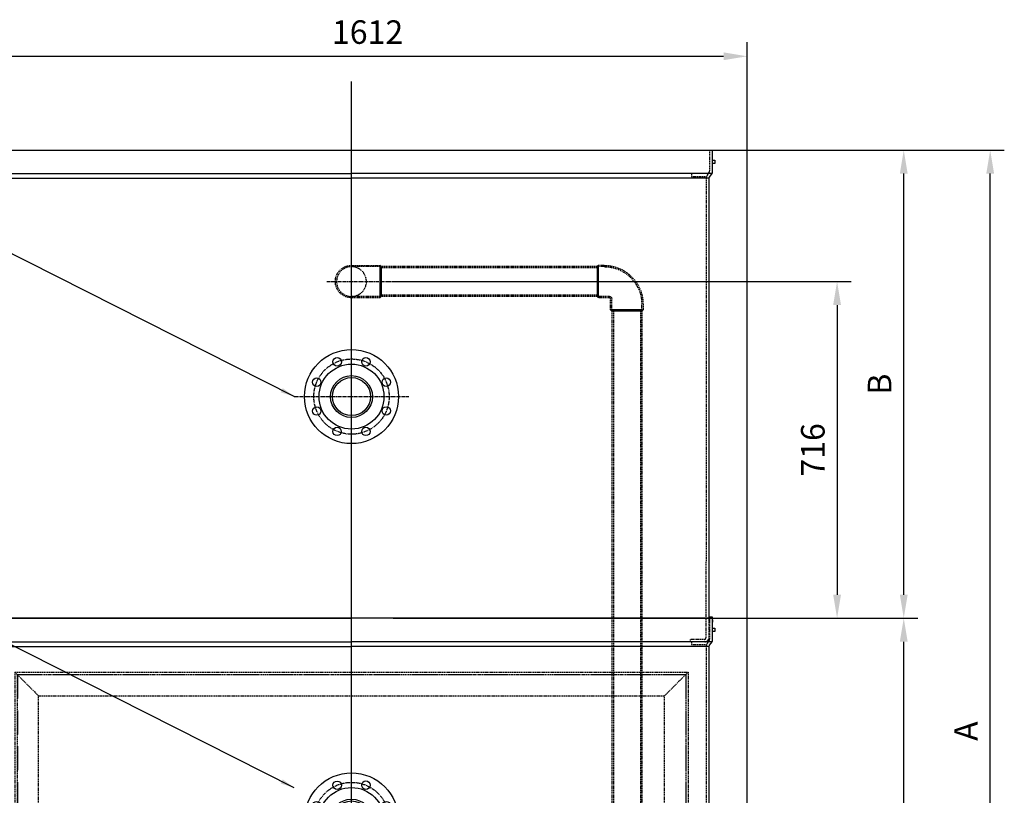
# Model space of a CAD drawing. Units: millimetres. Extents: x 164671 to 196450, y 45297 to 58526.
# Drawn here: x 184949 to 187041, y 56851 to 58500 of the extents above; entities that cross this region are included whole.
import ezdxf

# ---------------------------------------------------------------- set-up
doc = ezdxf.new("R2010")
doc.units = ezdxf.units.MM
doc.header["$LTSCALE"] = 0.4
doc.header["$PDMODE"] = 3
doc.linetypes.add('CENTRO2', pattern=[28.575, 19.05, -3.175, 3.175, -3.175])
doc.linetypes.add('TRAZOS2', pattern=[9.525, 6.35, -3.175])
for name, color, linetype in [('Anotaciones Medias', 3, 'Continuous'), ('Contornos Ocultos', 6, 'TRAZOS2'), ('Cotas', 2, 'Continuous'), ('Ejes', 2, 'CENTRO2')]:
    doc.layers.add(name, color=color, linetype=linetype)
doc.styles.add('UNE00', font='romans.shx', dxfattribs={"width": 0.9})
doc.dimstyles.new('UNE', dxfattribs={"dimscale": 0, "dimtxt": 2.5, "dimasz": 2.5, "dimexe": 1.5, "dimexo": 0, "dimgap": 1, "dimtad": 1, "dimrnd": 1.38778e-17, "dimdsep": 46, "dimtxsty": 'UNE00', "dimcen": 2.5, "dimclrd": 256, "dimclre": 256, "dimclrt": 256, "dimazin": 0, "dimtfac": 1, "dimtmove": 0, "dimatfit": 3, "dimfxl": 1, "dimlwd": -1, "dimlwe": -1, "dimarcsym": 0})

# ---------------------------------------------------------------- blocks, each defined once
blk = doc.blocks.new('*D169')
at = {"layer": 'Cotas', "transparency": 16777216}
for p, q in [((184882.3, 58197.7), (184882.3, 58452.1)), ((186494.7, 56572.7), (186494.7, 58452.1)), ((184932.3, 58422.1), (186444.7, 58422.1))]:
    blk.add_line(p, q, dxfattribs=at)
for points in [[(184932.3, 58430.5), (184932.3, 58413.8), (184882.3, 58422.1)], [(186444.7, 58430.5), (186444.7, 58413.8), (186494.7, 58422.1)]]:
    blk.add_solid(points, dxfattribs=at)
at = {"layer": 'Defpoints', "color": 0, "transparency": 16777216}
for p in [(186494.7, 58422.1), (184882.3, 58197.7), (186494.7, 56572.7)]:
    blk.add_point(p, dxfattribs=at)
at = {"layer": 'Cotas', "transparency": 16777216, "insert": (185688.5, 58467.1), "char_height": 50, "attachment_point": 5, "style": 'UNE00'}
blk.add_mtext('1612', dxfattribs=at)
blk = doc.blocks.new('inlet chamber EWK-D 225planta')
at = {"layer": 'Contornos Ocultos'}
for p, q in [((-1475, 1240), (-1475, 50)), ((-1475, 1240), (-45, 1240)), ((-1475, 1240), (-1425, 1190)), ((-45, 1240), (-95, 1190)), ((-45, 1240), (-45, 50)), ((-1425, 50), (-1425, 1190)), ((-1425, 1190), (-95, 1190)), ((-95, 50), (-95, 1190)), ((-1475, 50), (-1425, 50)), ((-1475, 50), (-1470, 50)), ((-1475, 5), (-1475, 50)), ((-1470, 50), (-1470, 0)), ((-1445, 50), (-45, 50)), ((-45, 50), (-95, 50)), ((-50, 50), (-50, 0)), ((-45, 50), (-50, 50)), ((-45, 5), (-45, 50)), ((-1520, 5), (-1475, 5)), ((-1520, 0), (-1520, 5)), ((-1470, 0), (-1520, 0)), ((-1470, 0), (-45, 0)), ((-50, 0), (0, 0)), ((0, 5), (-45, 5)), ((0, 0), (0, 5))]:
    blk.add_line(p, q, dxfattribs=at)
at = {"layer": 'Contornos Ocultos', "ltscale": 20}
for p, q in [((-1470, 1235), (-1470, 50)), ((-1470, 1235), (-50, 1235)), ((-50, 1235), (-50, 50)), ((-1470, 5), (-50, 5))]:
    blk.add_line(p, q, dxfattribs=at)
at = {"layer": 'Contornos Ocultos'}
blk.add_lwpolyline([(-1470, 1235), (-50, 1235), (-50, 25), (-1470, 25)], close=True, dxfattribs=at)
blk = doc.blocks.new('A$C795B6F1B')
at = {"layer": 'Contornos Ocultos'}
for p, q in [((48.2, 1807.9), (60.3, 1807.9)), ((48.2, 1805.2), (60.3, 1805.2)), ((60.3, 1805.2), (524.7, 1805.2)), ((60.3, 1802.4), (521.9, 1802.4)), ((521.9, 1741.8), (521.9, 1805.2)), ((585, 1807.9), (524.7, 1807.9)), ((524.7, 1805.2), (585, 1805.2)), ((37.2, 1741.8), (60.3, 1741.8)), ((37.2, 1739.1), (60.3, 1739.1)), ((60.3, 1744.6), (521.9, 1744.6)), ((60.3, 1742), (521.9, 1741.8)), ((524.7, 1741.8), (585, 1741.8)), ((524.7, 1739.1), (585, 1739.1)), ((-34.4, 1725.3), (-34.4, 1713.2)), ((-31.7, 1713.2), (-31.7, 1725.3)), ((31.7, 1713.2), (31.7, 1736.3)), ((34.4, 1713.2), (34.4, 1736.3)), ((-31.5, 1710.5), (31.5, 1710.5)), ((-31.5, 1710.3), (-31.5, 25)), ((-28.7, 1710.5), (-28.7, 0)), ((28.7, 1710.5), (28.7, 0)), ((31.7, 1710.5), (31.5, 25)), ((-74.9, 0.5), (-74.9, 24.5)), ((-74.4, 25), (25.5, 25)), ((-63.9, 0), (-63.9, 25)), ((-45.9, 0), (-45.9, 25)), ((25.5, 25), (38.1, 25)), ((74.6, 25), (38.1, 25)), ((45.9, 0), (45.9, 25)), ((63.9, 0), (63.9, 25)), ((74.6, 25), (75.1, 24.5)), ((75.1, 0.5), (75.1, 24.5)), ((75, 0), (-75, 0)), ((-74.9, 0.5), (-74.4, 0)), ((-74.9, 0), (75.1, 0)), ((-74.4, 0), (-37.9, 0)), ((38.1, 0), (0.1, 0)), ((74.6, 0), (38.1, 0)), ((74.6, 0), (75.1, 0.5))]:
    blk.add_line(p, q, dxfattribs=at)
blk.add_circle((585, 1773.5), 31.7, dxfattribs=at)
for centre, radius, start, end in [((48.2, 1725.3), 82.6, 90, 180), ((48.2, 1725.3), 79.9, 90, 180), ((585, 1773.5), 34.4, 270, 90), ((37.2, 1736.3), 5.56, 90, 180), ((37.2, 1736.3), 2.78, 90, 180)]:
    blk.add_arc(centre, radius, start, end, dxfattribs=at)
at = {"layer": 'Cotas'}
for p, q in [((60.3, 1807.9), (63, 1805.2)), ((60.3, 1742), (60.3, 1805.2)), ((61.2, 1805.2), (61.2, 1742)), ((62.2, 1805.2), (62.2, 1742)), ((63, 1805.2), (63, 1742)), ((521.9, 1805.2), (524.7, 1807.9)), ((521.9, 1805.2), (521.9, 1741.8)), ((522.9, 1805.2), (522.9, 1740.9)), ((523.9, 1805.2), (523.9, 1739.9)), ((524.7, 1805.2), (524.7, 1807.9)), ((524.7, 1805.2), (524.7, 1741.8)), ((60.3, 1739.1), (63, 1741.8)), ((60.3, 1739.1), (60.3, 1741.8)), ((521.9, 1741.8), (524.7, 1739.1)), ((524.7, 1741.8), (524.7, 1739.1)), ((-31.7, 1710.5), (-34.4, 1713.2)), ((-31.7, 1713.2), (-34.4, 1713.2)), ((-31.5, 1713.2), (31.7, 1713.2)), ((-31.5, 1712.4), (33.6, 1712.4)), ((-31.5, 1711.4), (32.6, 1711.4)), ((-31.5, 1710.5), (31.5, 1710.5)), ((31.7, 1710.5), (34.4, 1713.2)), ((31.7, 1713.2), (34.4, 1713.2))]:
    blk.add_line(p, q, dxfattribs=at)
for points in [[(63, 1805.2), (60.3, 1805.2), (60.3, 1807.9)], [(524.7, 1807.9), (524.7, 1805.2), (521.9, 1805.2)], [(63, 1741.8), (60.3, 1741.8), (60.3, 1739.1)], [(524.7, 1739.1), (524.7, 1741.8), (521.9, 1741.8)], [(-34.4, 1713.2), (-31.7, 1713.2), (-31.7, 1710.5)], [(34.4, 1713.2), (31.7, 1713.2), (31.7, 1710.5)]]:
    blk.add_solid(points, dxfattribs=at)
at = {"layer": 'Ejes'}
for p, q in [((585, 1702.6), (585, 1844.4)), ((637.2, 1773.5), (490.9, 1773.5)), ((-54.9, -23.9), (-54.9, 42.4)), ((54.9, -23.9), (54.9, 42.4))]:
    blk.add_line(p, q, dxfattribs=at)
blk = doc.blocks.new('*U226')
at = {"layer": 'Anotaciones Medias'}
blk.add_circle((0, 0), 9, dxfattribs=at)
blk = doc.blocks.new('*U227')
at = {"layer": 'Anotaciones Medias', "color": 0, "linetype": 'ByBlock', "lineweight": -2, "transparency": 16777216}
blk.add_blockref('*U226', (25371.3, -1179.8), dxfattribs=at)
for p, rotation in [((25314.7, -1203.2), 44.99999999999995), ((25427.9, -1203.2), 314.9999999999999), ((25291.3, -1259.8), 89.99999999999994), ((25451.3, -1259.8), 269.9999999999999), ((25314.7, -1316.3), 134.9999999999999), ((25427.9, -1316.3), 225), ((25371.3, -1339.8), 180)]:
    blk.add_blockref('*U226', p, dxfattribs=dict(at, rotation=rotation))
blk = doc.blocks.new('A$C080C72BB')
at = {"layer": 'Anotaciones Medias'}
for radius in [100, 69, 44.5, 40.4]:
    blk.add_circle((0, 0), radius, dxfattribs=at)
at = {"layer": 'Ejes'}
blk.add_circle((0, 0), 80, dxfattribs=at)
at = {"layer": 'Anotaciones Medias', "rotation": 22.5}
blk.add_blockref('*U227', (-23922.1, -8545.3), dxfattribs=at)
blk = doc.blocks.new('A$C6A3E516D')
at = {"layer": 'Ejes'}
for p, q in [((-121.5, 0), (121.5, 0)), ((0, -1021.5), (0, -778.5)), ((0, -988.8), (0, -811.2)), ((-121.5, -900), (121.5, -900))]:
    blk.add_line(p, q, dxfattribs=at)
at = {"layer": 'Contornos Ocultos'}
for p in [(0, 0), (0, -900)]:
    blk.add_blockref('A$C080C72BB', p, dxfattribs=at)
blk = doc.blocks.new('*D328')
at = {"layer": 'Cotas', "transparency": 16777216}
for p, q in [((186418.4, 57227.7), (186857.7, 57227.7)), ((186827.7, 55802.7), (186827.7, 57177.7)), ((186418.4, 55752.7), (186857.7, 55752.7))]:
    blk.add_line(p, q, dxfattribs=at)
for points in [[(186819.3, 57177.7), (186836, 57177.7), (186827.7, 57227.7)], [(186819.3, 55802.7), (186836, 55802.7), (186827.7, 55752.7)]]:
    blk.add_solid(points, dxfattribs=at)
at = {"layer": 'Defpoints', "color": 0, "transparency": 16777216}
for p in [(186418.4, 57227.7), (186827.7, 57227.7), (186418.4, 55752.7)]:
    blk.add_point(p, dxfattribs=at)
at = {"layer": 'Cotas', "transparency": 16777216, "insert": (186782.7, 56490.2), "char_height": 50, "attachment_point": 5, "rotation": 90, "style": 'UNE00'}
blk.add_mtext('1475', dxfattribs=at)
blk = doc.blocks.new('*D329')
at = {"layer": 'Cotas', "transparency": 16777216}
for p, q in [((186236.7, 58222.7), (187041.3, 58222.7)), ((187011.3, 55802.7), (187011.3, 58172.7)), ((186545.4, 55752.7), (187041.3, 55752.7))]:
    blk.add_line(p, q, dxfattribs=at)
for points in [[(187003, 58172.7), (187019.7, 58172.7), (187011.3, 58222.7)], [(187003, 55802.7), (187019.7, 55802.7), (187011.3, 55752.7)]]:
    blk.add_solid(points, dxfattribs=at)
at = {"layer": 'Defpoints', "color": 0, "transparency": 16777216}
for p in [(186236.7, 58222.7), (187011.3, 58222.7), (186545.4, 55752.7)]:
    blk.add_point(p, dxfattribs=at)
at = {"layer": 'Cotas', "transparency": 16777216, "insert": (186966.3, 56987.7), "char_height": 50, "attachment_point": 5, "rotation": 90, "style": 'UNE00'}
blk.add_mtext('A', dxfattribs=at)
blk = doc.blocks.new('*D330')
at = {"layer": 'Cotas', "transparency": 16777216}
for p, q in [((186236.7, 58222.7), (186857.7, 58222.7)), ((186827.7, 57277.7), (186827.7, 58172.7)), ((186525.4, 57227.7), (186857.7, 57227.7))]:
    blk.add_line(p, q, dxfattribs=at)
for points in [[(186819.3, 58172.7), (186836, 58172.7), (186827.7, 58222.7)], [(186819.3, 57277.7), (186836, 57277.7), (186827.7, 57227.7)]]:
    blk.add_solid(points, dxfattribs=at)
at = {"layer": 'Defpoints', "color": 0, "transparency": 16777216}
for p in [(186236.7, 58222.7), (186827.7, 58222.7), (186525.4, 57227.7)]:
    blk.add_point(p, dxfattribs=at)
at = {"layer": 'Cotas', "transparency": 16777216, "insert": (186782.7, 57725.2), "char_height": 50, "attachment_point": 5, "rotation": 90, "style": 'UNE00'}
blk.add_mtext('B', dxfattribs=at)
blk = doc.blocks.new('*D331')
at = {"layer": 'Cotas', "transparency": 16777216}
for p, q in [((185742.5, 57943.2), (186716, 57943.2)), ((186686, 57893.2), (186686, 57277.7)), ((185742.5, 57227.7), (186716, 57227.7))]:
    blk.add_line(p, q, dxfattribs=at)
for points in [[(186677.7, 57893.2), (186694.4, 57893.2), (186686, 57943.2)], [(186677.7, 57277.7), (186694.4, 57277.7), (186686, 57227.7)]]:
    blk.add_solid(points, dxfattribs=at)
at = {"layer": 'Defpoints', "color": 0, "transparency": 16777216}
for p in [(185742.5, 57943.2), (185742.5, 57227.7), (186686, 57227.7)]:
    blk.add_point(p, dxfattribs=at)
at = {"layer": 'Cotas', "transparency": 16777216, "insert": (186641, 57585.5), "char_height": 50, "attachment_point": 5, "rotation": 90, "style": 'UNE00'}
blk.add_mtext('716', dxfattribs=at)
blk = doc.blocks.new('A$C031507BF')
at = {"xscale": -1}
blk.add_blockref('A$C795B6F1B', (585, -2053), dxfattribs=at)
at = {"layer": 'Anotaciones Medias'}
blk.add_blockref('A$C6A3E516D', (0, -524), dxfattribs=at)
at = {"layer": 'Cotas'}
for points in [[(-121.5, -524), (-1414.4, 129.9), (-1569.9, 129.9)], [(-121.5, -1355.6), (-1414.4, -701.7), (-1569.9, -701.7)]]:
    blk.add_leader(points, dimstyle='UNE', override={"dimscale": 30, "dimasz": 1, "dimtad": 0}, dxfattribs=at)

msp = doc.modelspace()

# ---------------------------------------------------------------- linework, layer by layer
at = {"layer": 'Anotaciones Medias'}
for p, q in [((184887.328, 58222.742), (186421.328, 58222.742)), ((186421.328, 58175.742), (186421.328, 58222.742)), ((186421.328, 58201.242), (186426.328, 58201.242)), ((186426.328, 58201.242), (186426.328, 58194.242)), ((186426.328, 58194.242), (186421.328, 58194.242)), ((184888.132, 58172.742), (185654.328, 58172.742)), ((184894.828, 58162.742), (185654.328, 58162.742)), ((186420.524, 58172.742), (185654.328, 58172.742)), ((186413.828, 58162.742), (185654.328, 58162.742)), ((186413.831, 58162.79), (186413.381, 57227.742)), ((186414.624, 58165.428), (186420.524, 58172.742)), ((184887.328, 57227.742), (185654.328, 57227.742)), ((186418.328, 57227.742), (184890.328, 57227.742)), ((186421.328, 57227.742), (185654.328, 57227.742)), ((186421.328, 57180.742), (186421.328, 57227.742)), ((186421.328, 57206.242), (186426.328, 57206.242)), ((186426.328, 57199.242), (186421.328, 57199.242)), ((186426.328, 57206.242), (186426.328, 57199.242)), ((184888.132, 57177.742), (185654.328, 57177.742)), ((186420.524, 57177.742), (185654.328, 57177.742)), ((186414.624, 57170.428), (186420.524, 57177.742)), ((184894.828, 57167.742), (185654.328, 57167.742)), ((186413.828, 57167.742), (185654.328, 57167.742)), ((186413.828, 57167.742), (186413.221, 55892.742))]:
    msp.add_line(p, q, dxfattribs=at)
msp.add_lwpolyline([(186421.328, 57219.074), (186422.328, 57219.074), (186421.328, 57230.055), (186415.328, 57230.055), (186414.328, 57219.074), (186415.328, 57219.074), (186415.328, 57227.742)], dxfattribs=at)
for centre, start, end in [((186419.82, 58162.428), 150, 177), ((186415.328, 58175.742), 330, 0), ((186415.328, 57180.742), 330, 0), ((186419.82, 57167.428), 150, 177)]:
    msp.add_arc(centre, 6, start, end, dxfattribs=at)
at = {"layer": 'Contornos Ocultos'}
for p, q in [((186415.328, 58178.473), (186415.328, 58222.742)), ((186376.387, 58172.742), (186376.387, 58166.742)), ((186376.387, 58166.742), (186408.64, 58166.742)), ((186407.824, 58162.742), (186407.448, 57185.741)), ((186410.684, 58169.953), (186414.524, 58175.473)), ((186413.379, 57227.742), (186413.359, 57185.735)), ((186415.328, 57183.473), (186415.328, 57227.742)), ((186404.448, 57182.741), (186374.418, 57182.743)), ((186374.418, 57177.743), (186374.418, 57182.743)), ((186376.387, 57177.742), (186376.387, 57171.742)), ((186410.684, 57174.953), (186414.524, 57180.473)), ((186376.387, 57171.742), (186408.64, 57171.742)), ((186407.826, 57167.742), (186407.221, 55898.737))]:
    msp.add_line(p, q, dxfattribs=at)
for centre, radius, start, end in [((186409.328, 58178.473), 6, 330, 0), ((186418.647, 58162.628), 10.82, 137.393156, 179.46774), ((186404.448, 57185.741), 3, 270, 0), ((186405.359, 57185.743), 8, 270, 0), ((186418.647, 57167.628), 10.82, 137.393156, 179.46774), ((186409.328, 57183.473), 6, 330, 0)]:
    msp.add_arc(centre, radius, start, end, dxfattribs=at)
at = {"layer": 'Cotas'}
msp.add_line((185654.328, 55878.742), (185654.328, 58368.396), dxfattribs=at)

# ---------------------------------------------------------------- block references
for name, p in [('A$C031507BF', (185654.328, 58222.742)), ('inlet chamber EWK-D 225planta', (186414.328, 55872.737))]:
    msp.add_blockref(name, p)

# ---------------------------------------------------------------- dimensions: what is measured, and where the dimension line sits
dim = msp.add_linear_dim(base=(186494.67, 58422.134), p1=(184882.328, 58197.742), p2=(186494.67, 56572.733), dimstyle='UNE', override={"dimscale": 20, "dimdec": 0}, dxfattribs=at)
dim.commit()
dim.dimension.update_dxf_attribs({"geometry": '*D169', "text_midpoint": (185688.499, 58467.134)})
dim = msp.add_linear_dim(base=(187011.318, 58222.742), p1=(186545.362, 55752.737), p2=(186236.697, 58222.742), angle=90, text='A', dimstyle='UNE', override={"dimscale": 20, "dimdec": 0}, dxfattribs=at)
dim.commit()
dim.dimension.update_dxf_attribs({"geometry": '*D329', "text_midpoint": (187011.318, 56987.74), "dimtype": 160})
dim = msp.add_linear_dim(base=(186827.661, 58222.742), p1=(186525.362, 57227.737), p2=(186236.697, 58222.742), angle=90, text='B', dimstyle='UNE', override={"dimscale": 20, "dimdec": 0}, dxfattribs=at)
dim.commit()
dim.dimension.update_dxf_attribs({"geometry": '*D330', "text_midpoint": (186782.661, 57725.24)})
dim = msp.add_linear_dim(base=(186686.038, 57227.742), p1=(185742.521, 57943.244), p2=(185742.521, 57227.742), angle=90, dimstyle='UNE', override={"dimscale": 20, "dimdec": 0}, dxfattribs=at)
dim.commit()
dim.dimension.update_dxf_attribs({"geometry": '*D331', "text_midpoint": (186641.038, 57585.493)})
dim = msp.add_linear_dim(base=(186827.661, 57227.737), p1=(186418.44, 55752.737), p2=(186418.44, 57227.737), angle=90, dimstyle='UNE', override={"dimscale": 20}, dxfattribs=at)
dim.commit()
dim.dimension.update_dxf_attribs({"geometry": '*D328', "text_midpoint": (186827.661, 56490.237), "dimtype": 160})

doc.saveas('drawing.dxf')
